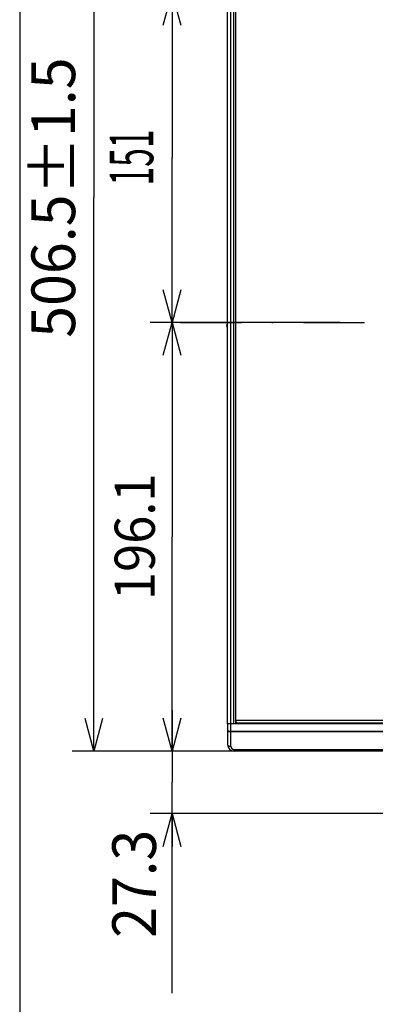
# Model space of a CAD drawing. Extents: x -762 to -212, y 859 to 1248.
# Drawn here: x -762 to -729, y 973 to 1063 of the extents above; entities that cross this region are included whole.
import ezdxf
from ezdxf.enums import TextEntityAlignment as Align

# ---------------------------------------------------------------- set-up
doc = ezdxf.new("R2010")
doc.units = 0
doc.header["$LTSCALE"] = 11.16
doc.linetypes.add('DASHDOT', pattern=[1, 0.5, -0.25, 0, -0.25])
doc.layers.get('0').update_dxf_attribs({"linetype": 'CONTINUOUS'})
doc.layers.add('1', color=7, linetype='CONTINUOUS')
doc.layers.add('2', color=7, linetype='CONTINUOUS')
doc.styles.get("Standard").update_dxf_attribs({"font": 'TXT', "bigfont": 'BIGFONT'})
doc.dimstyles.new('GMM002', dxfattribs={"dimtxt": 4, "dimasz": 3, "dimexe": 2, "dimexo": 0, "dimgap": 1.714286, "dimtad": 1, "dimblk1": 'OPEN30', "dimblk2": 'OPEN30', "dimsah": 1, "dimcen": 1, "dimclrd": 10, "dimclre": 10, "dimclrt": 10, "dimazin": 3, "dimtfac": 0.625, "dimtmove": 0, "dimatfit": 3})
doc.dimstyles.new('GMM010', dxfattribs={"dimtxt": 3.675, "dimasz": 3, "dimexe": 2, "dimexo": 0, "dimgap": 1.575, "dimtad": 1, "dimblk1": 'OPEN30', "dimblk2": 'OPEN30', "dimsah": 1, "dimcen": 1, "dimclrd": 10, "dimclre": 10, "dimclrt": 10, "dimazin": 3, "dimtfac": 0.680272, "dimtmove": 0, "dimatfit": 3})
doc.dimstyles.new('GMM018', dxfattribs={"dimtxt": 4, "dimasz": 3, "dimexe": 2, "dimexo": 0, "dimgap": 1.714286, "dimtad": 1, "dimblk1": 'OPEN30', "dimblk2": 'OPEN30', "dimsah": 1, "dimcen": 1, "dimclrd": 10, "dimclre": 10, "dimclrt": 10, "dimazin": 3, "dimtfac": 0.625, "dimtmove": 0, "dimatfit": 3})
doc.dimstyles.new('GMM019', dxfattribs={"dimtxt": 4, "dimasz": 3, "dimexe": 2, "dimexo": 0, "dimgap": 1.468174, "dimtad": 1, "dimblk1": 'OPEN30', "dimblk2": 'OPEN30', "dimsah": 1, "dimcen": 1, "dimclrd": 10, "dimclre": 10, "dimclrt": 10, "dimazin": 3, "dimtfac": 0.625, "dimtmove": 0, "dimatfit": 3})

# ---------------------------------------------------------------- blocks, each defined once
blk = doc.blocks.new('_OPEN30')
at = {"color": 0, "linetype": 'BYBLOCK'}
for p, q in [((-1, 0.268), (0, 0)), ((0, 0), (-1, -0.268)), ((0, 0), (-1, 0))]:
    blk.add_line(p, q, dxfattribs=at)
blk = doc.blocks.new('*D24')
at = {"color": 10, "linetype": 'CONTINUOUS'}
for p, q in [((-729.836, 1097.793), (-756.923, 1097.793)), ((-754.923, 1097.793), (-754.923, 1047.143)), ((-754.923, 996.493), (-754.923, 1047.143)), ((-729.557, 996.493), (-756.923, 996.493))]:
    blk.add_line(p, q, dxfattribs=at)
at = {"color": 10, "linetype": 'CONTINUOUS', "xscale": 3, "yscale": 3, "zscale": 3}
for p, rotation in [((-754.923, 1097.793), 90), ((-754.923, 996.493), 270)]:
    blk.add_blockref('_OPEN30', p, dxfattribs=dict(at, rotation=rotation))
at = {"color": 10, "width": 0.962121}
blk.add_text('506.5%%p1.5', height=4, rotation=90, dxfattribs=at).set_placement((-756.637, 1047.143), align=Align.CENTER)
blk = doc.blocks.new('*D25')
at = {"color": 10, "linetype": 'CONTINUOUS'}
for p, q in [((-741.576, 1035.713), (-749.769, 1035.713)), ((-747.769, 1035.713), (-747.769, 1016.108)), ((-747.769, 996.503), (-747.769, 1016.108)), ((-746.476, 996.503), (-749.769, 996.503))]:
    blk.add_line(p, q, dxfattribs=at)
at = {"color": 10, "linetype": 'CONTINUOUS', "xscale": 3, "yscale": 3, "zscale": 3}
for p, rotation in [((-747.769, 1035.713), 90), ((-747.769, 996.503), 270)]:
    blk.add_blockref('_OPEN30', p, dxfattribs=dict(at, rotation=rotation))
at = {"color": 10, "width": 0.923909}
blk.add_text('196.1', height=3.675, rotation=90, dxfattribs=at).set_placement((-749.344, 1016.108), align=Align.CENTER)
blk = doc.blocks.new('*D26')
at = {"color": 10, "linetype": 'CONTINUOUS'}
for p, q in [((-698.876, 1065.913), (-749.769, 1065.913)), ((-747.769, 1065.913), (-747.769, 1050.813)), ((-747.769, 1035.713), (-747.769, 1050.813)), ((-732.378, 1035.713), (-749.769, 1035.713))]:
    blk.add_line(p, q, dxfattribs=at)
at = {"color": 10, "linetype": 'CONTINUOUS', "xscale": 3, "yscale": 3, "zscale": 3}
for p, rotation in [((-747.769, 1065.913), 90), ((-747.769, 1035.713), 270)]:
    blk.add_blockref('_OPEN30', p, dxfattribs=dict(at, rotation=rotation))
at = {"color": 10, "width": 0.565476}
blk.add_text('151', height=4, rotation=90, dxfattribs=at).set_placement((-749.483, 1050.813), align=Align.CENTER)
blk = doc.blocks.new('*D27')
at = {"color": 10, "linetype": 'CONTINUOUS'}
for p, q in [((-747.769, 1000.253), (-747.769, 993.638)), ((-734.262, 996.503), (-749.769, 996.503)), ((-747.769, 974.357), (-747.769, 993.638)), ((-665.864, 990.773), (-749.769, 990.773))]:
    blk.add_line(p, q, dxfattribs=at)
at = {"color": 10, "linetype": 'CONTINUOUS', "xscale": 3, "yscale": 3, "zscale": 3}
for p, rotation in [((-747.769, 996.503), 270), ((-747.769, 990.773), 90)]:
    blk.add_blockref('_OPEN30', p, dxfattribs=dict(at, rotation=rotation))
at = {"color": 10, "width": 0.934028}
blk.add_text('27.3', height=4, rotation=90, dxfattribs=at).set_placement((-749.237, 989.302), align=Align.RIGHT)

msp = doc.modelspace()

# ---------------------------------------------------------------- linework, layer by layer
at = {"color": 10, "linetype": 'DASHDOT'}
msp.add_line((-747, 1035.713), (-606.332, 1035.713), dxfattribs=at)
at = {"layer": '1', "color": 10, "linetype": 'CONTINUOUS'}
msp.add_line((-761.713, 1247.972), (-761.713, 858.972), dxfattribs=at)
at = {"layer": '2', "color": 10, "linetype": 'CONTINUOUS'}
for p, q in [((-742.687, 998.993), (-742.687, 1084.493)), ((-742.387, 998.993), (-742.387, 1084.493)), ((-742.125, 998.993), (-742.125, 1084.493)), ((-741.938, 998.993), (-741.938, 1084.493)), ((-742.787, 1035.442), (-742.787, 1035.425)), ((-593.887, 999.293), (-741.887, 999.293)), ((-741.887, 999.093), (-741.887, 999.293)), ((-742.387, 998.993), (-742.687, 998.993)), ((-742.687, 998.993), (-742.687, 998.375)), ((-742.387, 998.993), (-742.687, 998.993)), ((-742.687, 998.375), (-742.687, 997.093)), ((-742.125, 998.993), (-742.387, 998.993)), ((-742.387, 998.321), (-742.387, 998.993)), ((-741.887, 998.993), (-742.387, 998.993)), ((-742.387, 998.321), (-593.387, 998.321)), ((-742.387, 998.27), (-742.387, 998.321)), ((-593.387, 998.27), (-742.387, 998.27)), ((-742.387, 996.941), (-742.387, 998.27)), ((-741.887, 999.093), (-593.887, 999.093)), ((-741.887, 999.093), (-741.887, 998.993)), ((-593.887, 998.993), (-741.887, 998.993)), ((-742.687, 997.093), (-742.681, 997.064)), ((-742.681, 997.064), (-742.664, 997.035)), ((-742.664, 997.035), (-742.636, 997.009)), ((-742.636, 997.009), (-742.599, 996.986)), ((-742.599, 996.986), (-742.554, 996.967)), ((-742.554, 996.967), (-742.502, 996.953)), ((-742.502, 996.953), (-742.446, 996.944)), ((-742.446, 996.944), (-742.387, 996.941)), ((-742.087, 996.641), (-593.687, 996.641)), ((-742.087, 996.493), (-742.087, 996.641)), ((-593.687, 996.493), (-742.087, 996.493))]:
    msp.add_line(p, q, dxfattribs=at)
for points in [[(-742.687, 998.375), (-742.685, 998.368), (-742.678, 998.362), (-742.666, 998.355), (-742.65, 998.349), (-742.63, 998.343), (-742.607, 998.338), (-742.579, 998.333), (-742.549, 998.329), (-742.516, 998.326), (-742.482, 998.323), (-742.445, 998.322), (-742.408, 998.321), (-742.387, 998.321)], [(-742.687, 998.375), (-742.685, 998.362), (-742.678, 998.349), (-742.666, 998.337), (-742.65, 998.325), (-742.63, 998.314), (-742.607, 998.303), (-742.579, 998.294), (-742.549, 998.287), (-742.516, 998.28), (-742.482, 998.275), (-742.445, 998.272), (-742.408, 998.27), (-742.387, 998.27)]]:
    msp.add_lwpolyline(points, dxfattribs=at)
for centre, radius, start, end in [((-742.637, 1035.442), 0.15, 109.47122, 180), ((-742.637, 1035.425), 0.15, 180, 250.52878), ((-742.087, 997.093), 0.6, 180, 270), ((-742.087, 996.941), 0.3, 180, 270)]:
    msp.add_arc(centre, radius, start, end, dxfattribs=at)

# ---------------------------------------------------------------- dimensions: what is measured, and where the dimension line sits
at = {"color": 10, "linetype": 'CONTINUOUS'}
for base, p1, p2, angle, text, dimstyle, picture, middle in [((-754.923, 1097.793), (-729.557, 996.493), (-729.836, 1097.793), 90, '506.5%%p1.5', 'GMM002', '*D24', (-754.923, 1047.143)), ((-747.769, 1065.913), (-732.378, 1035.713), (-698.876, 1065.913), 90, '151', 'GMM018', '*D26', (-747.769, 1050.813)), ((-747.769, 996.503), (-741.576, 1035.713), (-746.476, 996.503), 270, '196.1', 'GMM010', '*D25', (-747.769, 1016.108))]:
    dim = msp.add_linear_dim(base=base, p1=p1, p2=p2, angle=angle, text=text, dimstyle=dimstyle, dxfattribs=at)
    dim.commit()
    dim.dimension.update_dxf_attribs({"geometry": picture, "text_midpoint": middle})
dim = msp.add_linear_dim(base=(-747.769, 990.773), p1=(-734.262, 996.503), p2=(-665.864, 990.773), angle=270, text='27.3', dimstyle='GMM019', dxfattribs=at)
dim.commit()
dim.dimension.update_dxf_attribs({"geometry": '*D27', "text_midpoint": (-747.769, 989.302), "dimtype": 128})

doc.saveas('drawing.dxf')
